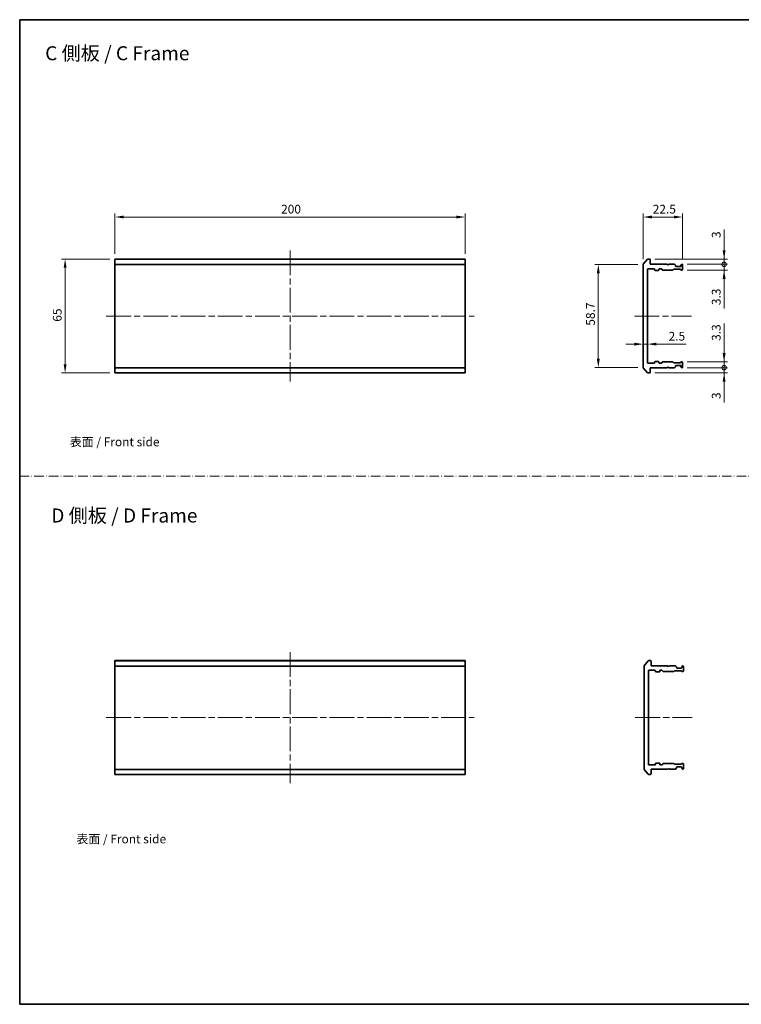
# Model space of a CAD drawing. Units: millimetres. Extents: x 36 to 6548, y 20 to 1144.
# Drawn here: x 2598 to 3010, y 20 to 582 of the extents above; entities that cross this region are included whole.
import ezdxf

# ---------------------------------------------------------------- set-up
doc = ezdxf.new("R2010")
doc.units = ezdxf.units.MM
doc.header["$LTSCALE"] = 2.5
doc.linetypes.add('CHAIN', pattern=[0.3543, 0.2362, -0.0295, 0.0591, -0.0295])
doc.linetypes.add('DASH_DOT', pattern=[0.37, 0.24, -0.06, 0.01, -0.06])
doc.layers.get('Defpoints').update_dxf_attribs({"lineweight": 25})
for name, color, linetype, lineweight in [('Border (ISO)', 7, 'Continuous', 35), ('Centerline (ISO)', 131, 'Continuous', 18), ('Dimension (ISO)', 7, 'Continuous', 18), ('Dimension (ISO) @ 1', 7, 'Continuous', 18), ('Sketch Geometry (ISO)', 7, 'Continuous', 18), ('Symbol (ISO)', 7, 'Continuous', 18), ('Visible (ISO)', 7, 'Continuous', 35), ('Visible Narrow (ISO)', 7, 'Continuous', 25)]:
    doc.layers.add(name, color=color, linetype=linetype, lineweight=lineweight)
doc.styles.add('Note Text (TK)', font='MS PGothic.ttf')
doc.dimstyles.new('Default - Method 1b (TK)', dxfattribs={"dimscale": 2.5, "dimtxt": 2.5, "dimasz": 2.5, "dimexe": 1, "dimexo": 1.5, "dimgap": 1, "dimtad": 1, "dimrnd": 1e-08, "dimdsep": 46, "dimtxsty": 'Note Text (TK)', "dimcen": 0.09, "dimdle": 5, "dimclrd": 100, "dimclre": 100, "dimclrt": 7, "dimadec": 1, "dimazin": 1, "dimtfac": 1, "dimtmove": 0, "dimatfit": 3, "dimfxl": 1, "dimtolj": 1, "dimlwd": -1, "dimlwe": -1, "dimarcsym": 0})

# ---------------------------------------------------------------- blocks, each defined once
blk = doc.blocks.new('図面枠 tk図枠')
at = {"layer": 'Border (ISO)'}
for p, q in [((14.5, 289), (405.5, 289)), ((14.5, 289), (14.5, 8)), ((405.5, 289), (405.5, 8)), ((14.5, 8), (405.5, 8))]:
    blk.add_line(p, q, dxfattribs=at)
blk = doc.blocks.new('*D49')
at = {"layer": 'Defpoints', "color": 0}
for p in [(2852.14, 469.37), (2652.14, 445.37), (2852.14, 445.37)]:
    blk.add_point(p, dxfattribs=at)
at = {"layer": 'Dimension (ISO)', "color": 100}
for p, q in [((2652.14, 448.37), (2652.14, 471.37)), ((2657.14, 469.37), (2847.14, 469.37)), ((2852.14, 448.37), (2852.14, 471.37))]:
    blk.add_line(p, q, dxfattribs=at)
for points in [[(2657.14, 470.2), (2657.14, 468.54), (2652.14, 469.37)], [(2847.14, 470.2), (2847.14, 468.54), (2852.14, 469.37)]]:
    blk.add_solid(points, dxfattribs=at)
at = {"layer": 'Dimension (ISO)', "color": 7, "insert": (2747, 473.87), "char_height": 5, "attachment_point": 4, "style": 'Note Text (TK)'}
blk.add_mtext('\\A1;200', dxfattribs=at)
blk = doc.blocks.new('*D38')
at = {"layer": 'Defpoints', "color": 0}
for p in [(2652.14, 445.37), (2623.69, 380.37), (2652.14, 380.37)]:
    blk.add_point(p, dxfattribs=at)
at = {"layer": 'Dimension (ISO)', "color": 100}
for p, q in [((2649.14, 445.37), (2621.69, 445.37)), ((2623.69, 440.37), (2623.69, 385.37)), ((2649.14, 380.37), (2621.69, 380.37))]:
    blk.add_line(p, q, dxfattribs=at)
for points in [[(2622.85, 440.37), (2624.52, 440.37), (2623.69, 445.37)], [(2622.85, 385.37), (2624.52, 385.37), (2623.69, 380.37)]]:
    blk.add_solid(points, dxfattribs=at)
at = {"layer": 'Dimension (ISO)', "color": 7, "insert": (2619.19, 409.62), "char_height": 5, "attachment_point": 4, "rotation": 90, "style": 'Note Text (TK)'}
blk.add_mtext('\\A1;65', dxfattribs=at)
blk = doc.blocks.new('*D39')
at = {"layer": 'Defpoints', "color": 0}
for p in [(2976.24, 469.37), (2953.74, 442.26), (2976.24, 442.07)]:
    blk.add_point(p, dxfattribs=at)
at = {"layer": 'Dimension (ISO)', "color": 100}
for p, q in [((2953.74, 445.26), (2953.74, 471.37)), ((2958.74, 469.37), (2971.24, 469.37)), ((2976.24, 445.07), (2976.24, 471.37))]:
    blk.add_line(p, q, dxfattribs=at)
for points in [[(2958.74, 470.2), (2958.74, 468.54), (2953.74, 469.37)], [(2971.24, 470.2), (2971.24, 468.54), (2976.24, 469.37)]]:
    blk.add_solid(points, dxfattribs=at)
at = {"layer": 'Dimension (ISO)', "color": 7, "insert": (2959.17, 473.87), "char_height": 5, "attachment_point": 4, "style": 'Note Text (TK)'}
blk.add_mtext('\\A1;22.5', dxfattribs=at)
blk = doc.blocks.new('*D40')
at = {"layer": 'Defpoints', "color": 0}
for p in [(2953.74, 442.26), (2928.12, 383.48), (2953.74, 383.48)]:
    blk.add_point(p, dxfattribs=at)
at = {"layer": 'Dimension (ISO)', "color": 100}
for p, q in [((2950.74, 442.26), (2926.12, 442.26)), ((2928.12, 437.26), (2928.12, 388.48)), ((2950.74, 383.48), (2926.12, 383.48))]:
    blk.add_line(p, q, dxfattribs=at)
for points in [[(2927.28, 437.26), (2928.95, 437.26), (2928.12, 442.26)], [(2927.28, 388.48), (2928.95, 388.48), (2928.12, 383.48)]]:
    blk.add_solid(points, dxfattribs=at)
at = {"layer": 'Dimension (ISO)', "color": 7, "insert": (2923.62, 405.8), "char_height": 5, "attachment_point": 4, "rotation": 90, "style": 'Note Text (TK)'}
blk.add_mtext('\\A1; \\fＭＳ Ｐゴシック|b0|i0;58.7', dxfattribs=at)
blk = doc.blocks.new('_DotSmall')
at = {"color": 0, "linetype": 'ByBlock', "const_width": 0.5}
blk.add_lwpolyline([(-0.0625, 0, 1), (0.0625, 0, 1)], format="xyb", close=True, dxfattribs=at)
blk = doc.blocks.new('*D41')
at = {"layer": 'Defpoints', "color": 0}
for p in [(2957.44, 445.37), (2975.94, 442.37), (2999.94, 442.37)]:
    blk.add_point(p, dxfattribs=at)
at = {"layer": 'Dimension (ISO)', "color": 100}
for p, q in [((2999.94, 450.37), (2999.94, 462.27)), ((2960.44, 445.37), (3001.94, 445.37)), ((2999.94, 442.37), (2999.94, 445.37)), ((2978.94, 442.37), (3001.94, 442.37)), ((2999.94, 442.37), (2999.94, 432.37))]:
    blk.add_line(p, q, dxfattribs=at)
blk.add_solid([(2999.11, 450.37), (3000.77, 450.37), (2999.94, 445.37)], dxfattribs=at)
at = {"layer": 'Dimension (ISO)', "color": 100, "xscale": 5, "yscale": 5, "zscale": 5, "rotation": 90}
blk.add_blockref('_DotSmall', (2999.94, 442.37), dxfattribs=at)
at = {"layer": 'Dimension (ISO)', "color": 7, "insert": (2995.44, 457.37), "char_height": 5, "attachment_point": 4, "rotation": 90, "style": 'Note Text (TK)'}
blk.add_mtext('\\A1;3', dxfattribs=at)
blk = doc.blocks.new('*D42')
at = {"layer": 'Defpoints', "color": 0}
for p in [(2975.94, 442.37), (2975.94, 439.07), (2999.94, 439.07)]:
    blk.add_point(p, dxfattribs=at)
at = {"layer": 'Dimension (ISO)', "color": 100}
for p, q in [((2999.94, 442.37), (2999.94, 447.37)), ((2978.94, 442.37), (3001.94, 442.37)), ((2978.94, 439.07), (3001.94, 439.07)), ((2999.94, 442.37), (2999.94, 439.07)), ((2999.94, 434.07), (2999.94, 417.06))]:
    blk.add_line(p, q, dxfattribs=at)
blk.add_solid([(2999.11, 434.07), (3000.77, 434.07), (2999.94, 439.07)], dxfattribs=at)
at = {"layer": 'Dimension (ISO)', "color": 100, "xscale": 5, "yscale": 5, "zscale": 5, "rotation": 270}
blk.add_blockref('_DotSmall', (2999.94, 442.37), dxfattribs=at)
at = {"layer": 'Dimension (ISO)', "color": 7, "insert": (2995.44, 419.06), "char_height": 5, "attachment_point": 4, "rotation": 90, "style": 'Note Text (TK)'}
blk.add_mtext('\\A1;3.3', dxfattribs=at)
blk = doc.blocks.new('*D43')
at = {"layer": 'Defpoints', "color": 0}
for p in [(2953.74, 399.71), (2956.24, 399.71), (2956.24, 396.82)]:
    blk.add_point(p, dxfattribs=at)
at = {"layer": 'Dimension (ISO)', "color": 100}
for p, q in [((2948.74, 396.82), (2943.74, 396.82)), ((2953.74, 396.82), (2956.24, 396.82)), ((2961.24, 396.82), (2978.25, 396.82))]:
    blk.add_line(p, q, dxfattribs=at)
for points in [[(2948.74, 397.65), (2948.74, 395.99), (2953.74, 396.82)], [(2961.24, 397.65), (2961.24, 395.99), (2956.24, 396.82)]]:
    blk.add_solid(points, dxfattribs=at)
at = {"layer": 'Dimension (ISO)', "color": 7, "insert": (2968.24, 401.32), "char_height": 5, "attachment_point": 4, "style": 'Note Text (TK)'}
blk.add_mtext('\\A1;2.5', dxfattribs=at)
blk = doc.blocks.new('*D44')
at = {"layer": 'Defpoints', "color": 0}
for p in [(2975.94, 383.37), (2999.94, 383.37), (2957.44, 380.37)]:
    blk.add_point(p, dxfattribs=at)
at = {"layer": 'Dimension (ISO)', "color": 100}
for p, q in [((2999.94, 383.37), (2999.94, 393.37)), ((2978.94, 383.37), (3001.94, 383.37)), ((2999.94, 383.37), (2999.94, 380.37)), ((2960.44, 380.37), (3001.94, 380.37)), ((2999.94, 375.37), (2999.94, 363.47))]:
    blk.add_line(p, q, dxfattribs=at)
blk.add_solid([(2999.11, 375.37), (3000.77, 375.37), (2999.94, 380.37)], dxfattribs=at)
at = {"layer": 'Dimension (ISO)', "color": 100, "xscale": 5, "yscale": 5, "zscale": 5, "rotation": 270}
blk.add_blockref('_DotSmall', (2999.94, 383.37), dxfattribs=at)
at = {"layer": 'Dimension (ISO)', "color": 7, "insert": (2995.44, 365.47), "char_height": 5, "attachment_point": 4, "rotation": 90, "style": 'Note Text (TK)'}
blk.add_mtext('\\A1;3', dxfattribs=at)
blk = doc.blocks.new('*D45')
at = {"layer": 'Defpoints', "color": 0}
for p in [(2975.94, 386.67), (2975.94, 383.37), (2999.94, 386.67)]:
    blk.add_point(p, dxfattribs=at)
at = {"layer": 'Dimension (ISO)', "color": 100}
for p, q in [((2999.94, 391.67), (2999.94, 408.68)), ((2978.94, 386.67), (3001.94, 386.67)), ((2978.94, 383.37), (3001.94, 383.37)), ((2999.94, 383.37), (2999.94, 386.67)), ((2999.94, 383.37), (2999.94, 378.37))]:
    blk.add_line(p, q, dxfattribs=at)
blk.add_solid([(2999.11, 391.67), (3000.77, 391.67), (2999.94, 386.67)], dxfattribs=at)
at = {"layer": 'Dimension (ISO)', "color": 100, "xscale": 5, "yscale": 5, "zscale": 5, "rotation": 90}
blk.add_blockref('_DotSmall', (2999.94, 383.37), dxfattribs=at)
at = {"layer": 'Dimension (ISO)', "color": 7, "insert": (2995.44, 398.67), "char_height": 5, "attachment_point": 4, "rotation": 90, "style": 'Note Text (TK)'}
blk.add_mtext('\\A1;3.3', dxfattribs=at)

msp = doc.modelspace()

# ---------------------------------------------------------------- linework, layer by layer
at = {"layer": 'Centerline (ISO)', "linetype": 'CHAIN', "ltscale": 23.990969}
for p, q in [((2752.14, 450.2621), (2752.14, 375.4779)), ((2647.14, 412.87), (2857.14, 412.87)), ((2948.74, 412.87), (2981.24, 412.87)), ((2752.14, 221.0771), (2752.14, 146.293)), ((2647.14, 183.685), (2857.14, 183.685)), ((2949.235, 183.685), (2981.735, 183.685))]:
    msp.add_line(p, q, dxfattribs=at)
at = {"layer": 'Sketch Geometry (ISO)', "color": 131, "linetype": 'DASH_DOT', "ltscale": 9.032081}
msp.add_line((2597.7499, 321.4223), (3379.7475, 321.4223), dxfattribs=at)
at = {"layer": 'Visible (ISO)'}
for p, q in [((2652.14, 445.37), (2652.14, 445.2621)), ((2652.14, 445.37), (2852.14, 445.37)), ((2652.14, 442.4534), (2652.14, 445.2621)), ((2852.14, 445.2621), (2852.14, 445.37)), ((2852.14, 445.2621), (2852.14, 442.4534)), ((2956.15, 445.2621), (2953.8095, 442.4534)), ((2957.44, 445.37), (2956.3805, 445.37)), ((2957.74, 442.37), (2957.74, 445.07)), ((2652.14, 442.4534), (2652.14, 442.2614)), ((2652.14, 383.4786), (2652.14, 442.2614)), ((2852.14, 442.2614), (2852.14, 442.4534)), ((2852.14, 442.2614), (2852.14, 383.4786)), ((2953.74, 442.2614), (2953.74, 383.4786)), ((2956.24, 386.17), (2956.24, 439.57)), ((2956.54, 439.87), (2959.94, 439.87)), ((2967.24, 442.37), (2957.74, 442.37)), ((2960.24, 439.57), (2960.24, 439.17)), ((2960.54, 438.87), (2962.44, 438.87)), ((2962.74, 439.17), (2962.74, 439.57)), ((2963.04, 439.87), (2963.8657, 439.87)), ((2964.0779, 439.7821), (2964.7021, 439.1579)), ((2964.9143, 439.07), (2970.5657, 439.07)), ((2967.74, 441.87), (2967.24, 442.37)), ((2968.24, 442.37), (2967.74, 441.87)), ((2971.6157, 442.37), (2968.24, 442.37)), ((2970.7779, 439.1579), (2971.1021, 439.4821)), ((2971.3143, 439.57), (2974.8157, 439.57)), ((2972.1521, 441.9579), (2971.8279, 442.2821)), ((2972.24, 441.37), (2972.24, 441.7457)), ((2974.94, 441.07), (2972.54, 441.07)), ((2975.0279, 439.4821), (2975.3521, 439.1579)), ((2975.24, 441.7457), (2975.24, 441.37)), ((2975.6521, 442.2821), (2975.3279, 441.9579)), ((2975.5643, 439.07), (2975.94, 439.07)), ((2975.94, 442.37), (2975.8643, 442.37)), ((2976.24, 439.37), (2976.24, 442.07)), ((2652.14, 383.4786), (2652.14, 383.2866)), ((2652.14, 380.4779), (2652.14, 383.2866)), ((2852.14, 383.2866), (2852.14, 383.4786)), ((2852.14, 383.2866), (2852.14, 380.4779)), ((2953.8095, 383.2866), (2956.15, 380.4779)), ((2959.94, 385.87), (2956.54, 385.87)), ((2957.74, 383.37), (2967.24, 383.37)), ((2957.74, 380.67), (2957.74, 383.37)), ((2960.24, 386.57), (2960.24, 386.17)), ((2962.44, 386.87), (2960.54, 386.87)), ((2962.74, 386.17), (2962.74, 386.57)), ((2963.8657, 385.87), (2963.04, 385.87)), ((2964.7021, 386.5821), (2964.0779, 385.9579)), ((2970.5657, 386.67), (2964.9143, 386.67)), ((2967.24, 383.37), (2967.74, 383.87)), ((2967.74, 383.87), (2968.24, 383.37)), ((2968.24, 383.37), (2971.6157, 383.37)), ((2971.1021, 386.2579), (2970.7779, 386.5821)), ((2974.8157, 386.17), (2971.3143, 386.17)), ((2971.8279, 383.4579), (2972.1521, 383.7821)), ((2972.24, 383.9943), (2972.24, 384.37)), ((2972.54, 384.67), (2974.94, 384.67)), ((2975.3521, 386.5821), (2975.0279, 386.2579)), ((2975.24, 384.37), (2975.24, 383.9943)), ((2975.3279, 383.7821), (2975.6521, 383.4579)), ((2975.94, 386.67), (2975.5643, 386.67)), ((2975.8643, 383.37), (2975.94, 383.37)), ((2976.24, 383.67), (2976.24, 386.37)), ((2652.14, 380.4779), (2652.14, 380.37)), ((2652.14, 380.37), (2852.14, 380.37)), ((2852.14, 380.37), (2852.14, 380.4779)), ((2956.3805, 380.37), (2957.44, 380.37)), ((2652.14, 216.185), (2652.14, 216.0771)), ((2652.14, 216.185), (2852.14, 216.185)), ((2652.14, 213.2685), (2652.14, 216.0771)), ((2852.14, 216.0771), (2852.14, 216.185)), ((2852.14, 216.0771), (2852.14, 213.2685)), ((2956.645, 216.0771), (2954.3045, 213.2685)), ((2957.935, 216.185), (2956.8755, 216.185)), ((2958.235, 213.185), (2958.235, 215.885)), ((2652.14, 213.2685), (2652.14, 213.0764)), ((2652.14, 154.2936), (2652.14, 213.0764)), ((2852.14, 213.0764), (2852.14, 213.2685)), ((2852.14, 213.0764), (2852.14, 154.2936)), ((2954.235, 213.0764), (2954.235, 154.2936)), ((2956.735, 156.985), (2956.735, 210.385)), ((2957.035, 210.685), (2960.435, 210.685)), ((2967.735, 213.185), (2958.235, 213.185)), ((2960.735, 210.385), (2960.735, 209.985)), ((2961.035, 209.685), (2962.935, 209.685)), ((2963.235, 209.985), (2963.235, 210.385)), ((2963.535, 210.685), (2964.3607, 210.685)), ((2964.5729, 210.5971), (2965.1971, 209.9729)), ((2965.4093, 209.885), (2971.0607, 209.885)), ((2968.235, 212.685), (2967.735, 213.185)), ((2968.735, 213.185), (2968.235, 212.685)), ((2972.1107, 213.185), (2968.735, 213.185)), ((2971.2729, 209.9729), (2971.5971, 210.2971)), ((2971.8093, 210.385), (2975.3107, 210.385)), ((2972.6471, 212.7729), (2972.3229, 213.0971)), ((2972.735, 212.185), (2972.735, 212.5607)), ((2975.435, 211.885), (2973.035, 211.885)), ((2975.5229, 210.2971), (2975.8471, 209.9729)), ((2975.735, 212.5607), (2975.735, 212.185)), ((2976.1471, 213.0971), (2975.8229, 212.7729)), ((2976.0593, 209.885), (2976.435, 209.885)), ((2976.435, 213.185), (2976.3593, 213.185)), ((2976.735, 210.185), (2976.735, 212.885)), ((2960.735, 157.385), (2960.735, 156.985)), ((2962.935, 157.685), (2961.035, 157.685)), ((2963.235, 156.985), (2963.235, 157.385)), ((2965.1971, 157.3971), (2964.5729, 156.7729)), ((2971.0607, 157.485), (2965.4093, 157.485)), ((2971.5971, 157.0729), (2971.2729, 157.3971)), ((2975.8471, 157.3971), (2975.5229, 157.0729)), ((2976.435, 157.485), (2976.0593, 157.485)), ((2652.14, 154.2936), (2652.14, 154.1016)), ((2652.14, 151.293), (2652.14, 154.1016)), ((2852.14, 154.1016), (2852.14, 154.2936)), ((2852.14, 154.1016), (2852.14, 151.293)), ((2954.3045, 154.1016), (2956.645, 151.293)), ((2960.435, 156.685), (2957.035, 156.685)), ((2958.235, 154.185), (2967.735, 154.185)), ((2958.235, 151.485), (2958.235, 154.185)), ((2964.3607, 156.685), (2963.535, 156.685)), ((2967.735, 154.185), (2968.235, 154.685)), ((2968.235, 154.685), (2968.735, 154.185)), ((2968.735, 154.185), (2972.1107, 154.185)), ((2975.3107, 156.985), (2971.8093, 156.985)), ((2972.3229, 154.2729), (2972.6471, 154.5971)), ((2972.735, 154.8093), (2972.735, 155.185)), ((2973.035, 155.485), (2975.435, 155.485)), ((2975.735, 155.185), (2975.735, 154.8093)), ((2975.8229, 154.5971), (2976.1471, 154.2729)), ((2976.3593, 154.185), (2976.435, 154.185)), ((2976.735, 154.485), (2976.735, 157.185)), ((2652.14, 151.293), (2652.14, 151.185)), ((2652.14, 151.185), (2852.14, 151.185)), ((2852.14, 151.185), (2852.14, 151.293)), ((2956.8755, 151.185), (2957.935, 151.185))]:
    msp.add_line(p, q, dxfattribs=at)
for centre, start, end in [((2956.3805, 445.07), 90, 140.194429), ((2957.44, 445.07), 0, 90), ((2954.04, 442.2614), 140.194429, 180), ((2956.54, 439.57), 90, 180), ((2959.94, 439.57), 0, 90), ((2960.54, 439.17), 180, 270), ((2962.44, 439.17), 270, 0), ((2963.04, 439.57), 90, 180), ((2963.8657, 439.57), 45, 90), ((2964.9143, 439.37), 225, 270), ((2970.5657, 439.37), 270, 315), ((2971.3143, 439.27), 90, 135), ((2971.6157, 442.07), 45, 90), ((2971.94, 441.7457), 0, 45), ((2972.54, 441.37), 180, 270), ((2974.8157, 439.27), 45, 90), ((2974.94, 441.37), 270, 0), ((2975.54, 441.7457), 135, 180), ((2975.5643, 439.37), 225, 270), ((2975.8643, 442.07), 90, 135), ((2975.94, 442.07), 0, 90), ((2975.94, 439.37), 270, 0), ((2954.04, 383.4786), 180, 219.805571), ((2956.54, 386.17), 180, 270), ((2959.94, 386.17), 270, 0), ((2960.54, 386.57), 90, 180), ((2962.44, 386.57), 0, 90), ((2963.04, 386.17), 180, 270), ((2963.8657, 386.17), 270, 315), ((2964.9143, 386.37), 90, 135), ((2970.5657, 386.37), 45, 90), ((2971.3143, 386.47), 225, 270), ((2971.6157, 383.67), 270, 315), ((2971.94, 383.9943), 315, 0), ((2972.54, 384.37), 90, 180), ((2974.8157, 386.47), 270, 315), ((2974.94, 384.37), 0, 90), ((2975.54, 383.9943), 180, 225), ((2975.5643, 386.37), 90, 135), ((2975.8643, 383.67), 225, 270), ((2975.94, 386.37), 0, 90), ((2975.94, 383.67), 270, 0), ((2956.3805, 380.67), 219.805571, 270), ((2957.44, 380.67), 270, 0), ((2956.8755, 215.885), 90, 140.194429), ((2957.935, 215.885), 0, 90), ((2954.535, 213.0764), 140.194429, 180), ((2957.035, 210.385), 90, 180), ((2960.435, 210.385), 0, 90), ((2961.035, 209.985), 180, 270), ((2962.935, 209.985), 270, 0), ((2963.535, 210.385), 90, 180), ((2964.3607, 210.385), 45, 90), ((2965.4093, 210.185), 225, 270), ((2971.0607, 210.185), 270, 315), ((2971.8093, 210.085), 90, 135), ((2972.1107, 212.885), 45, 90), ((2972.435, 212.5607), 0, 45), ((2973.035, 212.185), 180, 270), ((2975.3107, 210.085), 45, 90), ((2975.435, 212.185), 270, 0), ((2976.035, 212.5607), 135, 180), ((2976.0593, 210.185), 225, 270), ((2976.3593, 212.885), 90, 135), ((2976.435, 212.885), 0, 90), ((2976.435, 210.185), 270, 0), ((2961.035, 157.385), 90, 180), ((2962.935, 157.385), 0, 90), ((2965.4093, 157.185), 90, 135), ((2971.0607, 157.185), 45, 90), ((2976.0593, 157.185), 90, 135), ((2976.435, 157.185), 0, 90), ((2954.535, 154.2936), 180, 219.805571), ((2957.035, 156.985), 180, 270), ((2960.435, 156.985), 270, 0), ((2963.535, 156.985), 180, 270), ((2964.3607, 156.985), 270, 315), ((2971.8093, 157.285), 225, 270), ((2972.1107, 154.485), 270, 315), ((2972.435, 154.8093), 315, 0), ((2973.035, 155.185), 90, 180), ((2975.3107, 157.285), 270, 315), ((2975.435, 155.185), 0, 90), ((2976.035, 154.8093), 180, 225), ((2976.3593, 154.485), 225, 270), ((2976.435, 154.485), 270, 0), ((2956.8755, 151.485), 219.805571, 270), ((2957.935, 151.485), 270, 0)]:
    msp.add_arc(centre, 0.3, start, end, dxfattribs=at)
at = {"layer": 'Visible Narrow (ISO)'}
for p, q in [((2652.14, 445.2621), (2852.14, 445.2621)), ((2652.14, 442.4534), (2852.14, 442.4534)), ((2652.14, 442.2614), (2852.14, 442.2614)), ((2652.14, 383.4786), (2852.14, 383.4786)), ((2652.14, 383.2866), (2852.14, 383.2866)), ((2652.14, 380.4779), (2852.14, 380.4779)), ((2652.14, 216.0771), (2852.14, 216.0771)), ((2652.14, 213.2685), (2852.14, 213.2685)), ((2652.14, 213.0764), (2852.14, 213.0764)), ((2652.14, 154.2936), (2852.14, 154.2936)), ((2652.14, 154.1016), (2852.14, 154.1016)), ((2652.14, 151.293), (2852.14, 151.293))]:
    msp.add_line(p, q, dxfattribs=at)

# ---------------------------------------------------------------- block references
at = {"xscale": 2, "yscale": 2, "zscale": 2}
msp.add_blockref('図面枠 tk図枠', (2568.75, 4), dxfattribs=at)

# ---------------------------------------------------------------- texts
at = {"layer": 'Symbol (ISO)', "color": 7, "attachment_point": 4, "line_spacing_factor": 1.5, "style": 'Note Text (TK)'}
for s, insert, char_height, width in [('\\fＭＳ Ｐゴシック|b0|i0;{\\H8.0000;C 側板 / C Frame}', (2612.3025, 562.855), 8, 91.69591), ('\\fＭＳ Ｐゴシック|b0|i0;表面 / Front side', (2626.3447, 341.0246), 5, 54.941521), ('\\fＭＳ Ｐゴシック|b0|i0;{\\H8.0000;D 側板 / D Frame}', (2615.7675, 299.0019), 8, 91.32164), ('\\fＭＳ Ｐゴシック|b0|i0;表面 / Front side', (2630.1225, 114.3703), 5, 54.941521)]:
    msp.add_mtext(s, dxfattribs=dict(at, insert=insert, char_height=char_height, width=width))

# ---------------------------------------------------------------- dimensions: what is measured, and where the dimension line sits
at = {"layer": 'Dimension (ISO) @ 1', "color": 100}
for base, p1, p2, angle, override, picture, middle in [((2852.14, 469.37), (2652.14, 445.37), (2852.14, 445.37), 180, {"dimscale": 1, "dimtxt": 5, "dimasz": 5, "dimexe": 2, "dimexo": 3, "dimgap": 2, "dimtoh": 0, "dimdec": 2, "dimcen": 0.18, "dimtol": 0, "dimlim": 0, "dimtp": 0, "dimtm": 0, "dimtdec": 2, "dimtix": 0, "dimtofl": 0, "dimtmove": 0, "dimatfit": 1}, '*D49', (2752.14, 469.37)), ((2976.24, 469.37), (2953.74, 442.2614), (2976.24, 442.07), 180, {"dimscale": 1, "dimtxt": 5, "dimasz": 5, "dimexe": 2, "dimexo": 3, "dimgap": 2, "dimtoh": 0, "dimdec": 2, "dimcen": 0.18, "dimtol": 0, "dimlim": 0, "dimtp": 0, "dimtm": 0, "dimtdec": 2, "dimtix": 0, "dimtofl": 0, "dimtmove": 0, "dimatfit": 1}, '*D39', (2964.99, 469.37)), ((2999.94, 442.37), (2957.44, 445.37), (2975.94, 442.37), 90, {"dimscale": 1, "dimtxt": 5, "dimasz": 5, "dimexe": 2, "dimexo": 3, "dimgap": 2, "dimtoh": 0, "dimdec": 2, "dimblk2": 'DotSmall', "dimsah": 1, "dimcen": 0.18, "dimdle": 0, "dimtol": 0, "dimlim": 0, "dimtp": 0, "dimtm": 0, "dimtdec": 2, "dimtix": 0, "dimtofl": 1, "dimtmove": 0, "dimatfit": 1}, '*D41', (2999.94, 458.8189)), ((2623.685, 380.37), (2652.14, 445.37), (2652.14, 380.37), 90, {"dimscale": 1, "dimtxt": 5, "dimasz": 5, "dimexe": 2, "dimexo": 3, "dimgap": 2, "dimtoh": 0, "dimdec": 2, "dimcen": 0.18, "dimtol": 0, "dimlim": 0, "dimtp": 0, "dimtm": 0, "dimtdec": 2, "dimtix": 0, "dimtofl": 0, "dimtmove": 0, "dimatfit": 1}, '*D38', (2623.685, 412.87)), ((2999.94, 439.07), (2975.94, 442.37), (2975.94, 439.07), 90, {"dimscale": 1, "dimtxt": 5, "dimasz": 5, "dimexe": 2, "dimexo": 3, "dimgap": 2, "dimtoh": 0, "dimdec": 2, "dimblk1": 'DotSmall', "dimsah": 1, "dimcen": 0.18, "dimdle": 0, "dimtol": 0, "dimlim": 0, "dimtp": 0, "dimtm": 0, "dimtdec": 2, "dimtix": 0, "dimtofl": 1, "dimtmove": 0, "dimatfit": 1}, '*D42', (2999.94, 423.0643)), ((2999.94, 386.67), (2975.94, 383.37), (2975.94, 386.67), 90, {"dimscale": 1, "dimtxt": 5, "dimasz": 5, "dimexe": 2, "dimexo": 3, "dimgap": 2, "dimtoh": 0, "dimdec": 2, "dimblk1": 'DotSmall', "dimsah": 1, "dimcen": 0.18, "dimdle": 0, "dimtol": 0, "dimlim": 0, "dimtp": 0, "dimtm": 0, "dimtdec": 2, "dimtix": 0, "dimtofl": 1, "dimtmove": 0, "dimatfit": 1}, '*D45', (2999.94, 402.6757)), ((2956.24, 396.8187), (2953.74, 399.7112), (2956.24, 399.7112), 180, {"dimscale": 1, "dimtxt": 5, "dimasz": 5, "dimexe": 2, "dimexo": 3, "dimgap": 2, "dimtoh": 0, "dimdec": 2, "dimcen": 0.18, "dimse1": 1, "dimse2": 1, "dimtol": 0, "dimlim": 0, "dimtp": 0, "dimtm": 0, "dimtdec": 2, "dimtix": 0, "dimtofl": 1, "dimtmove": 0, "dimatfit": 1}, '*D43', (2972.2457, 396.8187)), ((2999.94, 383.37), (2957.44, 380.37), (2975.94, 383.37), 90, {"dimscale": 1, "dimtxt": 5, "dimasz": 5, "dimexe": 2, "dimexo": 3, "dimgap": 2, "dimtoh": 0, "dimdec": 2, "dimblk2": 'DotSmall', "dimsah": 1, "dimcen": 0.18, "dimdle": 0, "dimtol": 0, "dimlim": 0, "dimtp": 0, "dimtm": 0, "dimtdec": 2, "dimtix": 0, "dimtofl": 1, "dimtmove": 0, "dimatfit": 1}, '*D44', (2999.94, 366.9211))]:
    dim = msp.add_linear_dim(base=base, p1=p1, p2=p2, angle=angle, dimstyle='Default - Method 1b (TK)', override=override, dxfattribs=at)
    dim.commit()
    dim.dimension.update_dxf_attribs({"geometry": picture, "text_midpoint": middle, "dimtype": 128})
dim = msp.add_linear_dim(base=(2928.1167, 383.4786), p1=(2953.74, 442.2614), p2=(2953.74, 383.4786), angle=90, text=' \\fＭＳ Ｐゴシック|b0|i0;58.7', dimstyle='Default - Method 1b (TK)', override={"dimscale": 1, "dimtxt": 5, "dimasz": 5, "dimexe": 2, "dimexo": 3, "dimgap": 2, "dimtoh": 0, "dimdec": 2, "dimcen": 0.18, "dimtol": 0, "dimlim": 0, "dimtp": 0, "dimtm": 0, "dimtdec": 2, "dimtix": 0, "dimtofl": 0, "dimtmove": 0, "dimatfit": 1}, dxfattribs=at)
dim.commit()
dim.dimension.update_dxf_attribs({"geometry": '*D40', "text_midpoint": (2928.1167, 412.87), "dimtype": 128})

doc.saveas('drawing.dxf')
